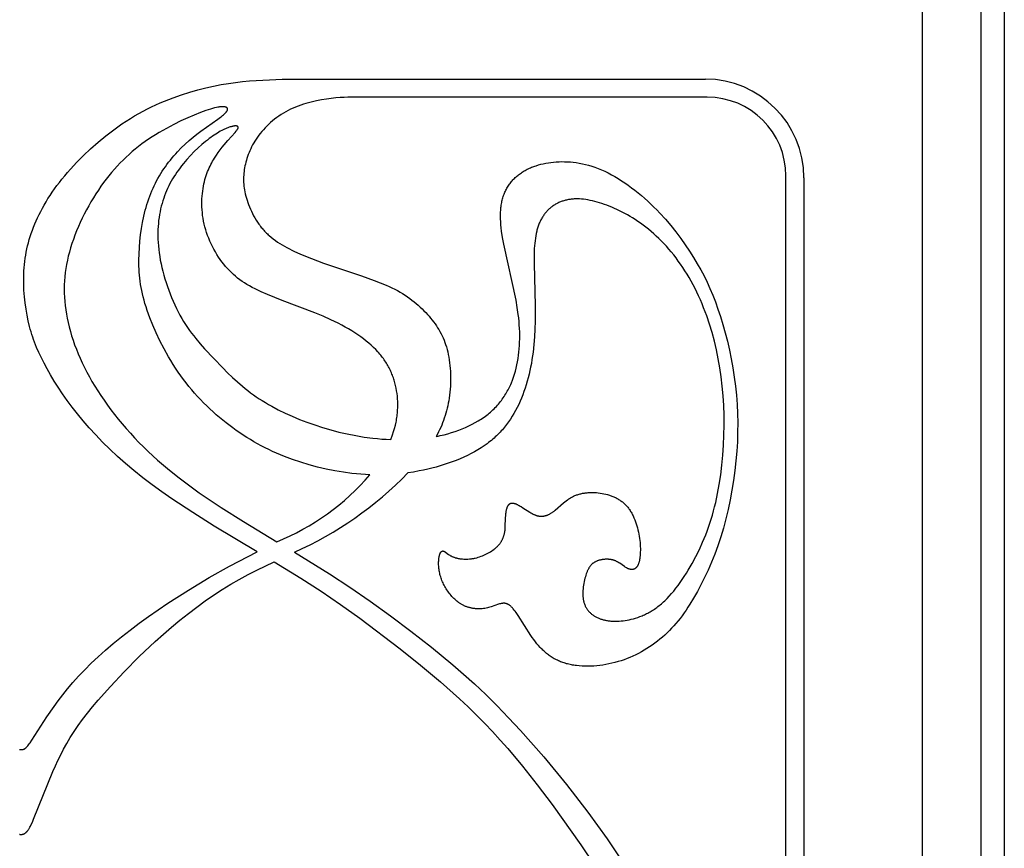
# Model space of a CAD drawing. Extents: x -158 to 152, y -146 to 159.
# Drawn here: x 102 to 152, y -37 to 6 of the extents above; entities that cross this region are included whole.
import ezdxf

# ---------------------------------------------------------------- set-up
doc = ezdxf.new("R2010")
doc.units = 0
doc.header["$MEASUREMENT"] = 0
doc.layers.add('LAYER_1', color=7, linetype='Continuous', true_color=0xffffff)

msp = doc.modelspace()

# ---------------------------------------------------------------- linework, layer by layer
at = {"layer": 'LAYER_1', "color": 5, "true_color": 0x0000ff}
for p, q in [((147.864, -140.191), (147.864, 143.952)), ((150.866, -143.192), (150.866, 143.952)), ((152.05, 143.952), (152.05, -144.377)), ((116.434, 2.618), (136.776, 2.618)), ((136.865, 1.7), (119.258, 1.7)), ((140.893, -51.653), (140.893, -2.328)), ((141.811, -2.417), (141.811, -65.588))]:
    msp.add_line(p, q, dxfattribs=at)
for points in [[(113.876, -21.526), (111.686, -20.22), (110.584, -19.53), (109.52, -18.825), (109.008, -18.469), (108.513, -18.109), (108.035, -17.748), (107.579, -17.384), (107.145, -17.019), (106.733, -16.654), (106.343, -16.288), (105.974, -15.923), (105.626, -15.56), (105.297, -15.199), (104.988, -14.841), (104.698, -14.487), (104.426, -14.138), (104.172, -13.794), (103.935, -13.457), (103.715, -13.127), (103.511, -12.805), (103.323, -12.493), (103.151, -12.191), (102.994, -11.9), (102.851, -11.621), (102.722, -11.35), (102.606, -11.085), (102.552, -10.953), (102.501, -10.822), (102.452, -10.691), (102.407, -10.559), (102.363, -10.426), (102.322, -10.292), (102.284, -10.156), (102.247, -10.019), (102.179, -9.735), (102.118, -9.44), (102.065, -9.134), (102.021, -8.818), (101.986, -8.496), (101.962, -8.17), (101.954, -8.005), (101.949, -7.84), (101.947, -7.675), (101.948, -7.511), (101.952, -7.346), (101.959, -7.182), (101.971, -7.019), (101.985, -6.857), (102.003, -6.696), (102.025, -6.535), (102.051, -6.375), (102.08, -6.215), (102.113, -6.056), (102.149, -5.897), (102.19, -5.738), (102.234, -5.579), (102.283, -5.42), (102.335, -5.261), (102.391, -5.102), (102.451, -4.943), (102.516, -4.783), (102.584, -4.623), (102.657, -4.463), (102.734, -4.302), (102.815, -4.14), (102.901, -3.978), (102.992, -3.815), (103.088, -3.651), (103.188, -3.487), (103.294, -3.322), (103.405, -3.157), (103.521, -2.991), (103.642, -2.823), (103.77, -2.656), (103.903, -2.487), (104.042, -2.317), (104.186, -2.147), (104.337, -1.976), (104.657, -1.631), (105, -1.286), (105.363, -0.944), (105.744, -0.608), (106.14, -0.282), (106.343, -0.124), (106.549, 0.031), (106.757, 0.182), (106.968, 0.328), (107.181, 0.469), (107.396, 0.605), (107.612, 0.736), (107.829, 0.86), (108.047, 0.979), (108.266, 1.093), (108.485, 1.202), (108.705, 1.305), (108.924, 1.403), (109.143, 1.497), (109.361, 1.585), (109.578, 1.669), (110.009, 1.822), (110.433, 1.957), (110.848, 2.076), (111.253, 2.178), (111.647, 2.266), (112.032, 2.34), (112.408, 2.402), (112.774, 2.453), (113.134, 2.495), (113.485, 2.528), (113.83, 2.554), (114.503, 2.59), (115.157, 2.609), (116.434, 2.618)], [(119.258, 1.7), (118.894, 1.701), (118.516, 1.694), (118.317, 1.686), (118.11, 1.673), (117.893, 1.654), (117.664, 1.629), (117.421, 1.597), (117.168, 1.556), (116.906, 1.505), (116.773, 1.476), (116.64, 1.444), (116.506, 1.409), (116.371, 1.372), (116.237, 1.331), (116.104, 1.287), (115.972, 1.239), (115.841, 1.188), (115.712, 1.133), (115.585, 1.075), (115.46, 1.013), (115.338, 0.947), (115.219, 0.877), (115.102, 0.805), (114.988, 0.729), (114.877, 0.65), (114.77, 0.568), (114.665, 0.485), (114.564, 0.398), (114.467, 0.31), (114.372, 0.22), (114.282, 0.128), (114.195, 0.035), (114.112, -0.06), (114.033, -0.155), (113.959, -0.252), (113.888, -0.349), (113.821, -0.446), (113.758, -0.545), (113.699, -0.643), (113.644, -0.742), (113.592, -0.841), (113.544, -0.94), (113.5, -1.039), (113.459, -1.137), (113.42, -1.236), (113.386, -1.334), (113.354, -1.432), (113.325, -1.529), (113.298, -1.626), (113.275, -1.722), (113.254, -1.817), (113.235, -1.911), (113.219, -2.005), (113.206, -2.098), (113.195, -2.191), (113.187, -2.283), (113.182, -2.376), (113.179, -2.469), (113.18, -2.563), (113.183, -2.657), (113.19, -2.752), (113.2, -2.849), (113.213, -2.946), (113.229, -3.046), (113.248, -3.146), (113.271, -3.249), (113.298, -3.354), (113.327, -3.462), (113.361, -3.571), (113.398, -3.682), (113.438, -3.794), (113.483, -3.907), (113.53, -4.02), (113.582, -4.134), (113.637, -4.247), (113.696, -4.36), (113.759, -4.472), (113.825, -4.583), (113.895, -4.692), (113.969, -4.798), (114.007, -4.851), (114.047, -4.903), (114.087, -4.954), (114.128, -5.004), (114.171, -5.054), (114.214, -5.103), (114.258, -5.151), (114.303, -5.198), (114.349, -5.244), (114.396, -5.29), (114.444, -5.334), (114.493, -5.378), (114.594, -5.464), (114.698, -5.546), (114.806, -5.626), (114.917, -5.704), (115.032, -5.779), (115.15, -5.852), (115.271, -5.922), (115.395, -5.991), (115.523, -6.059), (115.653, -6.124), (115.787, -6.188), (116.062, -6.313), (116.348, -6.434), (116.644, -6.552), (117.26, -6.78), (119.211, -7.436), (119.856, -7.664), (120.168, -7.784), (120.471, -7.911), (120.619, -7.978), (120.763, -8.046), (120.904, -8.116), (121.041, -8.189), (121.174, -8.264), (121.304, -8.341), (121.43, -8.421), (121.552, -8.503), (121.67, -8.586), (121.784, -8.672), (121.895, -8.759), (122.003, -8.847), (122.107, -8.937), (122.207, -9.029), (122.304, -9.121), (122.398, -9.214), (122.488, -9.308), (122.575, -9.403), (122.659, -9.498), (122.739, -9.593), (122.817, -9.689), (122.891, -9.786), (122.963, -9.883), (123.031, -9.981), (123.096, -10.08), (123.158, -10.181), (123.217, -10.283), (123.273, -10.388), (123.326, -10.494), (123.376, -10.603), (123.423, -10.715), (123.466, -10.829), (123.507, -10.946), (123.545, -11.067), (123.579, -11.191), (123.611, -11.319), (123.64, -11.451), (123.665, -11.587), (123.688, -11.726), (123.707, -11.868), (123.724, -12.013), (123.737, -12.16), (123.747, -12.309), (123.753, -12.46), (123.756, -12.612), (123.756, -12.765), (123.753, -12.919), (123.746, -13.073), (123.736, -13.227), (123.722, -13.38), (123.704, -13.533), (123.683, -13.684), (123.662, -13.814), (123.638, -13.943), (123.611, -14.071), (123.582, -14.198), (123.55, -14.324), (123.515, -14.449), (123.478, -14.573), (123.438, -14.695), (123.396, -14.817), (123.351, -14.937), (123.303, -15.056), (123.253, -15.174), (123.2, -15.291), (123.145, -15.407), (123.087, -15.521), (123.027, -15.635)], [(119.636, -17.595), (119.408, -17.585), (119.179, -17.569), (118.949, -17.55), (118.718, -17.525), (118.28, -17.468), (117.84, -17.395), (117.401, -17.307), (116.963, -17.205), (116.529, -17.088), (116.101, -16.958), (115.679, -16.815), (115.267, -16.659), (115.064, -16.577), (114.864, -16.491), (114.666, -16.402), (114.471, -16.309), (114.278, -16.214), (114.087, -16.115), (113.898, -16.013), (113.712, -15.908), (113.528, -15.799), (113.346, -15.687), (113.165, -15.572), (112.987, -15.453), (112.81, -15.331), (112.636, -15.205), (112.291, -14.944), (111.953, -14.668), (111.786, -14.525), (111.622, -14.379), (111.459, -14.229), (111.299, -14.075), (111.141, -13.918), (110.985, -13.757), (110.832, -13.593), (110.681, -13.425), (110.533, -13.254), (110.388, -13.08), (110.246, -12.901), (110.106, -12.72), (109.97, -12.535), (109.838, -12.346), (109.708, -12.154), (109.582, -11.959), (109.46, -11.761), (109.341, -11.562), (109.116, -11.158), (108.907, -10.754), (108.716, -10.351), (108.542, -9.955), (108.389, -9.569), (108.32, -9.382), (108.256, -9.199), (108.197, -9.02), (108.143, -8.845), (108.095, -8.675), (108.051, -8.508), (108.012, -8.343), (107.977, -8.182), (107.946, -8.023), (107.92, -7.866), (107.897, -7.71), (107.878, -7.555), (107.863, -7.402), (107.851, -7.248), (107.842, -7.094), (107.837, -6.94), (107.834, -6.629), (107.841, -6.311), (107.858, -5.99), (107.884, -5.665), (107.92, -5.34), (107.966, -5.017), (108.022, -4.699), (108.087, -4.386), (108.123, -4.232), (108.161, -4.081), (108.202, -3.933), (108.245, -3.787), (108.29, -3.643), (108.338, -3.502), (108.388, -3.363), (108.441, -3.226), (108.496, -3.092), (108.554, -2.96), (108.614, -2.83), (108.676, -2.702), (108.741, -2.576), (108.809, -2.451), (108.879, -2.329), (108.952, -2.208), (109.027, -2.089), (109.104, -1.972), (109.185, -1.856), (109.268, -1.742), (109.353, -1.63), (109.44, -1.519), (109.529, -1.41), (109.62, -1.303), (109.713, -1.198), (109.808, -1.095), (110, -0.895), (110.197, -0.704), (110.396, -0.523), (110.598, -0.351), (110.799, -0.19), (110.999, -0.039), (111.872, 0.575), (112.003, 0.67), (112.06, 0.715), (112.113, 0.758), (112.16, 0.798), (112.203, 0.837), (112.222, 0.856), (112.24, 0.874), (112.257, 0.891), (112.272, 0.909), (112.287, 0.925), (112.3, 0.941), (112.306, 0.949), (112.312, 0.957), (112.317, 0.965), (112.322, 0.972), (112.327, 0.98), (112.332, 0.987), (112.336, 0.994), (112.34, 1.001), (112.344, 1.008), (112.347, 1.015), (112.35, 1.022), (112.353, 1.028), (112.355, 1.035), (112.356, 1.038), (112.357, 1.041), (112.358, 1.044), (112.359, 1.048), (112.36, 1.051), (112.361, 1.054), (112.361, 1.057), (112.362, 1.06), (112.363, 1.063), (112.363, 1.066), (112.363, 1.069), (112.364, 1.072), (112.364, 1.074), (112.364, 1.077), (112.364, 1.08), (112.364, 1.083), (112.364, 1.086), (112.364, 1.088), (112.364, 1.091), (112.363, 1.094), (112.363, 1.096), (112.363, 1.099), (112.362, 1.102), (112.361, 1.104), (112.361, 1.107), (112.36, 1.109), (112.359, 1.112), (112.358, 1.114), (112.357, 1.116), (112.356, 1.119), (112.355, 1.121), (112.354, 1.124), (112.353, 1.126), (112.352, 1.128), (112.35, 1.13), (112.349, 1.133), (112.347, 1.135), (112.346, 1.137), (112.344, 1.139), (112.342, 1.141), (112.34, 1.143), (112.339, 1.145), (112.337, 1.147), (112.335, 1.149), (112.333, 1.151), (112.33, 1.153), (112.328, 1.155), (112.326, 1.157), (112.323, 1.159), (112.321, 1.161), (112.318, 1.163), (112.316, 1.165), (112.313, 1.166), (112.31, 1.168), (112.307, 1.17), (112.304, 1.172), (112.301, 1.173), (112.298, 1.175), (112.295, 1.176), (112.292, 1.178), (112.285, 1.181), (112.278, 1.184), (112.271, 1.186), (112.263, 1.189), (112.255, 1.191), (112.247, 1.194), (112.238, 1.196), (112.229, 1.198), (112.22, 1.199), (112.21, 1.201), (112.2, 1.202), (112.189, 1.204), (112.178, 1.205), (112.167, 1.206), (112.155, 1.206), (112.131, 1.207), (112.105, 1.207), (112.077, 1.206), (112.047, 1.205), (112.016, 1.202), (111.983, 1.198), (111.949, 1.194), (111.912, 1.188), (111.874, 1.181), (111.791, 1.165), (111.701, 1.144), (111.602, 1.118), (111.495, 1.087), (111.379, 1.051), (111.253, 1.009), (110.975, 0.908), (110.665, 0.785), (110.331, 0.641), (109.977, 0.479), (109.611, 0.298), (109.24, 0.102), (108.869, -0.11), (108.686, -0.22), (108.506, -0.334), (108.329, -0.451), (108.155, -0.572), (107.984, -0.695), (107.816, -0.822), (107.651, -0.953), (107.49, -1.087), (107.331, -1.225), (107.176, -1.368), (107.023, -1.514), (106.872, -1.665), (106.725, -1.821), (106.58, -1.981), (106.437, -2.146), (106.297, -2.316), (106.16, -2.491), (106.025, -2.671), (105.892, -2.857), (105.761, -3.048), (105.633, -3.244), (105.508, -3.443), (105.386, -3.646), (105.268, -3.853), (105.154, -4.062), (105.044, -4.274), (104.938, -4.488), (104.837, -4.703), (104.741, -4.919), (104.65, -5.136), (104.564, -5.354), (104.484, -5.57), (104.41, -5.786), (104.342, -6.001), (104.281, -6.215), (104.226, -6.427), (104.178, -6.639), (104.136, -6.849), (104.101, -7.059), (104.072, -7.268), (104.049, -7.477), (104.033, -7.686), (104.023, -7.895), (104.02, -8.104), (104.023, -8.314), (104.032, -8.525), (104.047, -8.737), (104.069, -8.951), (104.097, -9.165), (104.131, -9.382), (104.172, -9.6), (104.219, -9.821), (104.272, -10.043), (104.332, -10.267), (104.398, -10.493), (104.471, -10.72), (104.551, -10.949), (104.637, -11.179), (104.731, -11.411), (104.831, -11.644), (104.938, -11.878), (105.052, -12.114), (105.173, -12.351), (105.301, -12.589), (105.437, -12.828), (105.58, -13.067), (105.731, -13.308), (105.888, -13.55), (106.053, -13.792), (106.225, -14.034), (106.404, -14.275), (106.59, -14.517), (106.782, -14.757), (106.98, -14.997), (107.185, -15.236), (107.397, -15.473), (107.614, -15.708), (107.838, -15.941), (108.067, -16.172), (108.302, -16.4), (108.542, -16.625), (108.788, -16.848), (109.296, -17.282), (109.822, -17.704), (110.363, -18.113), (110.915, -18.51), (111.476, -18.896), (112.043, -19.27), (113.179, -19.989), (114.881, -21.018)], [(123.027, -15.635), (123.128, -15.615), (123.227, -15.593), (123.424, -15.547), (123.618, -15.497), (123.808, -15.442), (123.994, -15.382), (124.177, -15.318), (124.355, -15.249), (124.528, -15.176), (124.697, -15.099), (124.862, -15.017), (125.021, -14.932), (125.176, -14.842), (125.251, -14.796), (125.324, -14.748), (125.397, -14.7), (125.468, -14.65), (125.538, -14.6), (125.606, -14.549), (125.672, -14.496), (125.738, -14.443), (125.801, -14.389), (125.863, -14.334), (125.924, -14.278), (125.983, -14.22), (126.041, -14.162), (126.097, -14.103), (126.151, -14.044), (126.204, -13.983), (126.256, -13.921), (126.306, -13.859), (126.355, -13.796), (126.402, -13.732), (126.448, -13.667), (126.493, -13.601), (126.536, -13.535), (126.577, -13.468), (126.618, -13.4), (126.657, -13.331), (126.695, -13.261), (126.731, -13.191), (126.766, -13.12), (126.8, -13.049), (126.833, -12.977), (126.864, -12.904), (126.923, -12.756), (126.977, -12.606), (127.027, -12.453), (127.072, -12.298), (127.113, -12.141), (127.149, -11.982), (127.181, -11.821), (127.209, -11.657), (127.233, -11.492), (127.253, -11.326), (127.268, -11.158), (127.28, -10.988), (127.288, -10.816), (127.292, -10.644), (127.293, -10.47), (127.289, -10.295), (127.282, -10.119), (127.271, -9.941), (127.257, -9.763), (127.239, -9.584), (127.218, -9.405), (127.166, -9.043), (127.103, -8.68), (126.474, -5.815), (126.414, -5.477), (126.366, -5.147), (126.347, -4.986), (126.332, -4.828), (126.32, -4.673), (126.313, -4.52), (126.31, -4.372), (126.311, -4.227), (126.314, -4.156), (126.318, -4.086), (126.323, -4.016), (126.33, -3.948), (126.338, -3.881), (126.347, -3.815), (126.358, -3.75), (126.37, -3.686), (126.383, -3.623), (126.398, -3.561), (126.414, -3.5), (126.431, -3.44), (126.449, -3.381), (126.469, -3.323), (126.49, -3.266), (126.512, -3.21), (126.535, -3.156), (126.56, -3.102), (126.586, -3.049), (126.612, -2.997), (126.64, -2.946), (126.67, -2.896), (126.7, -2.847), (126.731, -2.799), (126.764, -2.752), (126.797, -2.706), (126.832, -2.661), (126.868, -2.617), (126.905, -2.574), (126.942, -2.532), (126.981, -2.491), (127.021, -2.451), (127.062, -2.411), (127.104, -2.373), (127.146, -2.336), (127.19, -2.299), (127.235, -2.264), (127.28, -2.229), (127.327, -2.196), (127.374, -2.163), (127.423, -2.132), (127.472, -2.101), (127.522, -2.071), (127.573, -2.042), (127.625, -2.014), (127.678, -1.987), (127.731, -1.961), (127.785, -1.936), (127.841, -1.911), (127.896, -1.888), (127.953, -1.866), (128.01, -1.844), (128.069, -1.823), (128.127, -1.804), (128.247, -1.767), (128.37, -1.734), (128.495, -1.704), (128.623, -1.679), (128.754, -1.656), (128.887, -1.637), (129.022, -1.622), (129.159, -1.61), (129.299, -1.602), (129.441, -1.598), (129.585, -1.599), (129.73, -1.603), (129.879, -1.613), (130.029, -1.627), (130.181, -1.646), (130.335, -1.671), (130.491, -1.702), (130.648, -1.738), (130.808, -1.781), (130.969, -1.829), (131.133, -1.885), (131.298, -1.947), (131.464, -2.016), (131.633, -2.092), (131.802, -2.176), (131.973, -2.266), (132.145, -2.363), (132.317, -2.465), (132.489, -2.574), (132.661, -2.688), (132.832, -2.807), (133.002, -2.932), (133.172, -3.06), (133.34, -3.194), (133.506, -3.331), (133.669, -3.472), (133.831, -3.616), (133.99, -3.764), (134.145, -3.915), (134.298, -4.068), (134.447, -4.223), (134.734, -4.54), (135.008, -4.864), (135.269, -5.191), (135.515, -5.52), (135.748, -5.848), (135.967, -6.174), (136.171, -6.495), (136.362, -6.811), (136.54, -7.124), (136.708, -7.437), (136.865, -7.753), (137.013, -8.077), (137.154, -8.412), (137.29, -8.761), (137.42, -9.127), (137.548, -9.514), (137.671, -9.92), (137.788, -10.342), (137.899, -10.777), (138.002, -11.223), (138.097, -11.678), (138.181, -12.138), (138.253, -12.602), (138.314, -13.066), (138.361, -13.532), (138.397, -14), (138.419, -14.47), (138.429, -14.944), (138.426, -15.422), (138.41, -15.904), (138.381, -16.392), (138.339, -16.886), (138.284, -17.384), (138.217, -17.884), (138.137, -18.382), (138.045, -18.877), (137.941, -19.366), (137.826, -19.846), (137.698, -20.317), (137.559, -20.774), (137.41, -21.218), (137.252, -21.648), (137.086, -22.063), (136.913, -22.463), (136.735, -22.847), (136.552, -23.214), (136.366, -23.564), (136.178, -23.897), (135.986, -24.212), (135.888, -24.364), (135.789, -24.511), (135.689, -24.655), (135.588, -24.795), (135.484, -24.931), (135.379, -25.063), (135.272, -25.192), (135.162, -25.317), (135.051, -25.439), (134.937, -25.557), (134.82, -25.672), (134.701, -25.784), (134.579, -25.893), (134.454, -25.998), (134.326, -26.101), (134.196, -26.199), (134.064, -26.295), (133.929, -26.387), (133.791, -26.475), (133.652, -26.56), (133.51, -26.641), (133.367, -26.718), (133.221, -26.791), (133.074, -26.86), (132.925, -26.925), (132.775, -26.985), (132.623, -27.042), (132.47, -27.094), (132.315, -27.142), (132.159, -27.185), (132.003, -27.224), (131.847, -27.259), (131.69, -27.289), (131.534, -27.314), (131.378, -27.336), (131.223, -27.353), (131.07, -27.365), (130.918, -27.373), (130.769, -27.377), (130.621, -27.376), (130.476, -27.371), (130.334, -27.361), (130.196, -27.347), (130.128, -27.338), (130.06, -27.328), (129.994, -27.317), (129.929, -27.305), (129.865, -27.292), (129.802, -27.278), (129.739, -27.262), (129.678, -27.246), (129.617, -27.228), (129.557, -27.209), (129.499, -27.189), (129.44, -27.168), (129.383, -27.146), (129.327, -27.123), (129.271, -27.099), (129.216, -27.073), (129.162, -27.046), (129.109, -27.019), (129.056, -26.99), (129.004, -26.96), (128.953, -26.929), (128.902, -26.896), (128.852, -26.863), (128.803, -26.828), (128.754, -26.793), (128.706, -26.756), (128.659, -26.718), (128.612, -26.679), (128.566, -26.639), (128.52, -26.597), (128.475, -26.555), (128.43, -26.511), (128.386, -26.466), (128.342, -26.42), (128.256, -26.325), (128.172, -26.226), (128.09, -26.123), (128.01, -26.018), (127.931, -25.91), (127.855, -25.802), (127.209, -24.791), (127.106, -24.638), (127.057, -24.57), (127.01, -24.508), (126.964, -24.452), (126.942, -24.426), (126.92, -24.401), (126.898, -24.377), (126.877, -24.355), (126.855, -24.334), (126.834, -24.314), (126.813, -24.296), (126.792, -24.279), (126.782, -24.27), (126.772, -24.263), (126.761, -24.255), (126.751, -24.248), (126.741, -24.241), (126.73, -24.234), (126.72, -24.228), (126.71, -24.222), (126.699, -24.216), (126.689, -24.211), (126.679, -24.206), (126.668, -24.201), (126.658, -24.196), (126.647, -24.192), (126.637, -24.188), (126.627, -24.184), (126.616, -24.181), (126.606, -24.178), (126.595, -24.175), (126.585, -24.172), (126.574, -24.17), (126.563, -24.168), (126.553, -24.166), (126.542, -24.164), (126.531, -24.163), (126.52, -24.162), (126.509, -24.161), (126.498, -24.161), (126.487, -24.16), (126.476, -24.16), (126.465, -24.161), (126.454, -24.161), (126.442, -24.162), (126.431, -24.163), (126.419, -24.164), (126.408, -24.165), (126.384, -24.169), (126.361, -24.173), (126.337, -24.178), (126.313, -24.183), (126.288, -24.189), (126.263, -24.196), (126.213, -24.211), (125.825, -24.345), (125.764, -24.364), (125.702, -24.381), (125.639, -24.396), (125.574, -24.41), (125.508, -24.421), (125.442, -24.431), (125.374, -24.438), (125.306, -24.442), (125.237, -24.445), (125.167, -24.445), (125.133, -24.444), (125.098, -24.442), (125.063, -24.44), (125.028, -24.438), (124.993, -24.434), (124.959, -24.43), (124.924, -24.426), (124.89, -24.42), (124.855, -24.414), (124.821, -24.408), (124.787, -24.4), (124.753, -24.393), (124.719, -24.384), (124.686, -24.375), (124.652, -24.365), (124.62, -24.354), (124.587, -24.342), (124.554, -24.33), (124.522, -24.318), (124.49, -24.304), (124.459, -24.29), (124.428, -24.275), (124.397, -24.259), (124.367, -24.243), (124.336, -24.226), (124.307, -24.209), (124.277, -24.191), (124.248, -24.172), (124.219, -24.153), (124.191, -24.133), (124.163, -24.113), (124.135, -24.092), (124.08, -24.049), (124.027, -24.004), (123.975, -23.958), (123.925, -23.909), (123.876, -23.86), (123.828, -23.808), (123.782, -23.756), (123.737, -23.702), (123.694, -23.648), (123.652, -23.592), (123.611, -23.536), (123.572, -23.478), (123.535, -23.42), (123.499, -23.362), (123.465, -23.302), (123.432, -23.242), (123.401, -23.182), (123.372, -23.121), (123.344, -23.06), (123.318, -22.998), (123.294, -22.936), (123.272, -22.874), (123.252, -22.812), (123.233, -22.749), (123.217, -22.687), (123.202, -22.625), (123.189, -22.562), (123.178, -22.5), (123.169, -22.439), (123.161, -22.378), (123.155, -22.318), (123.151, -22.259), (123.148, -22.201), (123.147, -22.145), (123.147, -22.09), (123.148, -22.036), (123.151, -21.985), (123.154, -21.935), (123.159, -21.887), (123.165, -21.842), (123.172, -21.799), (123.18, -21.759), (123.184, -21.74), (123.188, -21.721), (123.193, -21.703), (123.198, -21.686), (123.203, -21.67), (123.208, -21.654), (123.214, -21.639), (123.219, -21.624), (123.225, -21.611), (123.231, -21.598), (123.234, -21.591), (123.238, -21.585), (123.241, -21.579), (123.244, -21.574), (123.248, -21.568), (123.251, -21.563), (123.254, -21.558), (123.258, -21.553), (123.261, -21.548), (123.265, -21.543), (123.269, -21.539), (123.272, -21.535), (123.276, -21.53), (123.28, -21.527), (123.284, -21.523), (123.288, -21.519), (123.291, -21.516), (123.293, -21.514), (123.295, -21.513), (123.297, -21.511), (123.299, -21.51), (123.301, -21.509), (123.304, -21.507), (123.306, -21.506), (123.308, -21.505), (123.31, -21.503), (123.312, -21.502), (123.314, -21.501), (123.316, -21.5), (123.318, -21.499), (123.32, -21.498), (123.322, -21.497), (123.324, -21.496), (123.327, -21.496), (123.329, -21.495), (123.331, -21.494), (123.333, -21.493), (123.335, -21.493), (123.338, -21.492), (123.34, -21.492), (123.342, -21.491), (123.344, -21.491), (123.347, -21.49), (123.349, -21.49), (123.351, -21.49), (123.353, -21.49), (123.356, -21.489), (123.358, -21.489), (123.36, -21.489), (123.363, -21.489), (123.365, -21.489), (123.367, -21.489), (123.37, -21.489), (123.372, -21.489), (123.374, -21.49), (123.377, -21.49), (123.379, -21.49), (123.382, -21.491), (123.384, -21.491), (123.386, -21.491), (123.389, -21.492), (123.391, -21.493), (123.394, -21.493), (123.396, -21.494), (123.399, -21.495), (123.404, -21.496), (123.409, -21.498), (123.414, -21.5), (123.419, -21.502), (123.424, -21.505), (123.43, -21.507), (123.435, -21.51), (123.44, -21.513), (123.446, -21.516), (123.457, -21.522), (123.468, -21.529), (123.48, -21.537), (123.504, -21.554), (123.649, -21.66), (123.683, -21.683), (123.72, -21.706), (123.74, -21.718), (123.76, -21.729), (123.78, -21.74), (123.801, -21.751), (123.823, -21.762), (123.846, -21.773), (123.869, -21.783), (123.893, -21.793), (123.918, -21.803), (123.944, -21.812), (123.97, -21.821), (123.997, -21.83), (124.025, -21.838), (124.053, -21.846), (124.082, -21.853), (124.111, -21.86), (124.141, -21.867), (124.172, -21.873), (124.203, -21.878), (124.235, -21.883), (124.299, -21.892), (124.366, -21.898), (124.434, -21.903), (124.504, -21.905), (124.575, -21.905), (124.647, -21.902), (124.72, -21.897), (124.794, -21.889), (124.831, -21.884), (124.868, -21.879), (124.905, -21.873), (124.943, -21.866), (124.98, -21.858), (125.018, -21.85), (125.093, -21.831), (125.168, -21.81), (125.242, -21.786), (125.316, -21.76), (125.389, -21.732), (125.461, -21.702), (125.532, -21.669), (125.602, -21.635), (125.67, -21.6), (125.736, -21.563), (125.8, -21.525), (125.861, -21.485), (125.921, -21.445), (125.977, -21.403), (126.004, -21.382), (126.031, -21.361), (126.056, -21.339), (126.081, -21.318), (126.105, -21.296), (126.129, -21.274), (126.151, -21.252), (126.173, -21.23), (126.194, -21.207), (126.215, -21.185), (126.234, -21.162), (126.253, -21.139), (126.272, -21.116), (126.289, -21.093), (126.306, -21.069), (126.323, -21.046), (126.338, -21.022), (126.353, -20.998), (126.368, -20.974), (126.382, -20.949), (126.395, -20.925), (126.407, -20.9), (126.419, -20.875), (126.431, -20.85), (126.442, -20.825), (126.452, -20.799), (126.461, -20.774), (126.47, -20.748), (126.479, -20.722), (126.487, -20.696), (126.495, -20.669), (126.502, -20.643), (126.508, -20.616), (126.514, -20.589), (126.519, -20.562), (126.524, -20.534), (126.533, -20.479), (126.54, -20.423), (126.546, -20.367), (126.55, -20.31), (126.554, -20.253), (126.568, -19.792), (126.574, -19.679), (126.579, -19.623), (126.585, -19.568), (126.592, -19.514), (126.6, -19.461), (126.605, -19.436), (126.61, -19.41), (126.616, -19.386), (126.622, -19.362), (126.628, -19.338), (126.635, -19.315), (126.642, -19.293), (126.649, -19.271), (126.657, -19.251), (126.666, -19.23), (126.67, -19.221), (126.675, -19.211), (126.68, -19.202), (126.684, -19.193), (126.689, -19.184), (126.694, -19.175), (126.7, -19.167), (126.705, -19.159), (126.71, -19.151), (126.716, -19.143), (126.722, -19.135), (126.727, -19.128), (126.733, -19.121), (126.74, -19.115), (126.746, -19.108), (126.752, -19.102), (126.759, -19.096), (126.762, -19.093), (126.765, -19.091), (126.769, -19.088), (126.772, -19.085), (126.776, -19.083), (126.779, -19.08), (126.783, -19.078), (126.786, -19.076), (126.79, -19.073), (126.794, -19.071), (126.797, -19.069), (126.801, -19.067), (126.805, -19.065), (126.809, -19.063), (126.813, -19.062), (126.817, -19.06), (126.82, -19.058), (126.824, -19.057), (126.828, -19.055), (126.833, -19.054), (126.837, -19.053), (126.841, -19.051), (126.845, -19.05), (126.849, -19.049), (126.853, -19.048), (126.858, -19.047), (126.862, -19.047), (126.866, -19.046), (126.871, -19.045), (126.875, -19.045), (126.88, -19.044), (126.884, -19.044), (126.894, -19.043), (126.903, -19.043), (126.912, -19.043), (126.922, -19.043), (126.932, -19.044), (126.941, -19.045), (126.951, -19.046), (126.962, -19.047), (126.972, -19.049), (126.982, -19.051), (126.992, -19.053), (127.003, -19.055), (127.014, -19.058), (127.035, -19.064), (127.057, -19.071), (127.079, -19.078), (127.102, -19.087), (127.125, -19.096), (127.148, -19.106), (127.171, -19.117), (127.219, -19.14), (127.266, -19.165), (127.314, -19.192), (127.363, -19.22), (127.458, -19.279), (127.811, -19.51), (127.853, -19.535), (127.894, -19.56), (127.934, -19.582), (127.975, -19.604), (128.016, -19.624), (128.036, -19.633), (128.057, -19.642), (128.077, -19.65), (128.098, -19.658), (128.118, -19.666), (128.139, -19.673), (128.16, -19.679), (128.181, -19.685), (128.202, -19.691), (128.223, -19.696), (128.245, -19.7), (128.266, -19.704), (128.288, -19.707), (128.31, -19.71), (128.332, -19.712), (128.354, -19.713), (128.377, -19.714), (128.399, -19.714), (128.422, -19.714), (128.445, -19.713), (128.468, -19.711), (128.491, -19.708), (128.515, -19.705), (128.538, -19.701), (128.562, -19.696), (128.586, -19.691), (128.61, -19.684), (128.635, -19.677), (128.659, -19.67), (128.684, -19.661), (128.709, -19.652), (128.734, -19.641), (128.759, -19.63), (128.784, -19.618), (128.81, -19.605), (128.836, -19.592), (128.862, -19.577), (128.888, -19.562), (128.914, -19.545), (128.941, -19.528), (128.968, -19.51), (128.995, -19.49), (129.022, -19.47), (129.049, -19.449), (129.104, -19.404), (129.526, -19.036), (129.592, -18.982), (129.661, -18.929), (129.731, -18.877), (129.766, -18.852), (129.803, -18.828), (129.84, -18.804), (129.877, -18.781), (129.915, -18.758), (129.953, -18.737), (129.993, -18.716), (130.032, -18.696), (130.073, -18.678), (130.114, -18.66), (130.155, -18.643), (130.197, -18.627), (130.24, -18.613), (130.283, -18.599), (130.327, -18.586), (130.371, -18.574), (130.415, -18.563), (130.46, -18.553), (130.505, -18.543), (130.551, -18.535), (130.597, -18.528), (130.643, -18.521), (130.689, -18.516), (130.736, -18.511), (130.783, -18.507), (130.83, -18.504), (130.877, -18.502), (130.925, -18.5), (131.02, -18.5), (131.116, -18.503), (131.212, -18.509), (131.307, -18.518), (131.403, -18.531), (131.498, -18.546), (131.592, -18.564), (131.686, -18.585), (131.778, -18.609), (131.824, -18.623), (131.87, -18.637), (131.915, -18.652), (131.96, -18.667), (132.004, -18.684), (132.048, -18.702), (132.092, -18.72), (132.135, -18.739), (132.178, -18.76), (132.22, -18.781), (132.262, -18.803), (132.303, -18.826), (132.344, -18.85), (132.384, -18.875), (132.424, -18.901), (132.463, -18.928), (132.501, -18.956), (132.539, -18.985), (132.576, -19.015), (132.612, -19.046), (132.647, -19.078), (132.682, -19.112), (132.716, -19.146), (132.749, -19.182), (132.782, -19.218), (132.814, -19.256), (132.844, -19.295), (132.874, -19.336), (132.903, -19.377), (132.932, -19.419), (132.959, -19.463), (132.986, -19.507), (133.012, -19.552), (133.037, -19.598), (133.061, -19.645), (133.084, -19.693), (133.107, -19.741), (133.129, -19.79), (133.171, -19.89), (133.209, -19.992), (133.245, -20.096), (133.277, -20.201), (133.307, -20.308), (133.334, -20.415), (133.358, -20.523), (133.379, -20.63), (133.397, -20.738), (133.413, -20.844), (133.426, -20.95), (133.437, -21.054), (133.445, -21.157), (133.451, -21.257), (133.454, -21.355), (133.455, -21.451), (133.453, -21.544), (133.449, -21.634), (133.443, -21.72), (133.434, -21.802), (133.429, -21.842), (133.423, -21.88), (133.417, -21.918), (133.41, -21.954), (133.403, -21.989), (133.395, -22.023), (133.386, -22.056), (133.377, -22.087), (133.368, -22.117), (133.358, -22.146), (133.347, -22.173), (133.341, -22.186), (133.336, -22.199), (133.33, -22.211), (133.324, -22.223), (133.318, -22.234), (133.312, -22.246), (133.305, -22.256), (133.299, -22.267), (133.292, -22.277), (133.286, -22.287), (133.279, -22.296), (133.272, -22.305), (133.265, -22.314), (133.258, -22.322), (133.251, -22.331), (133.244, -22.338), (133.236, -22.346), (133.229, -22.353), (133.221, -22.36), (133.213, -22.366), (133.206, -22.372), (133.198, -22.378), (133.19, -22.383), (133.182, -22.389), (133.174, -22.394), (133.166, -22.398), (133.157, -22.403), (133.149, -22.407), (133.141, -22.41), (133.132, -22.414), (133.123, -22.417), (133.115, -22.42), (133.106, -22.422), (133.097, -22.425), (133.089, -22.427), (133.08, -22.429), (133.071, -22.43), (133.062, -22.431), (133.053, -22.433), (133.044, -22.433), (133.035, -22.434), (133.025, -22.434), (133.016, -22.434), (133.007, -22.434), (132.998, -22.434), (132.988, -22.433), (132.979, -22.432), (132.969, -22.431), (132.96, -22.43), (132.951, -22.428), (132.941, -22.426), (132.932, -22.424), (132.922, -22.422), (132.912, -22.42), (132.903, -22.417), (132.893, -22.414), (132.884, -22.411), (132.874, -22.408), (132.855, -22.401), (132.835, -22.394), (132.816, -22.385), (132.797, -22.376), (132.778, -22.367), (132.758, -22.356), (132.739, -22.346), (132.72, -22.334), (132.681, -22.31), (132.643, -22.284), (132.399, -22.114), (132.356, -22.087), (132.311, -22.06), (132.289, -22.047), (132.266, -22.035), (132.242, -22.023), (132.218, -22.011), (132.194, -22), (132.17, -21.99), (132.145, -21.98), (132.12, -21.971), (132.094, -21.963), (132.068, -21.955), (132.041, -21.948), (132.015, -21.941), (131.988, -21.935), (131.96, -21.93), (131.933, -21.926), (131.905, -21.922), (131.877, -21.918), (131.849, -21.916), (131.82, -21.914), (131.792, -21.912), (131.763, -21.911), (131.735, -21.911), (131.706, -21.911), (131.678, -21.912), (131.649, -21.914), (131.621, -21.916), (131.593, -21.918), (131.565, -21.921), (131.537, -21.925), (131.509, -21.929), (131.481, -21.934), (131.454, -21.939), (131.427, -21.945), (131.4, -21.951), (131.374, -21.958), (131.348, -21.965), (131.323, -21.973), (131.298, -21.981), (131.273, -21.99), (131.249, -21.999), (131.225, -22.008), (131.202, -22.018), (131.179, -22.029), (131.157, -22.04), (131.135, -22.052), (131.114, -22.064), (131.093, -22.077), (131.073, -22.09), (131.053, -22.104), (131.034, -22.119), (131.015, -22.134), (130.996, -22.15), (130.978, -22.167), (130.96, -22.185), (130.942, -22.203), (130.925, -22.222), (130.908, -22.242), (130.892, -22.263), (130.876, -22.285), (130.86, -22.307), (130.845, -22.33), (130.83, -22.355), (130.815, -22.38), (130.8, -22.406), (130.786, -22.434), (130.772, -22.462), (130.758, -22.491), (130.745, -22.521), (130.732, -22.553), (130.719, -22.585), (130.693, -22.654), (130.669, -22.727), (130.645, -22.804), (130.623, -22.885), (130.602, -22.969), (130.583, -23.056), (130.566, -23.144), (130.551, -23.235), (130.538, -23.327), (130.529, -23.419), (130.522, -23.512), (130.519, -23.558), (130.518, -23.604), (130.517, -23.65), (130.517, -23.695), (130.518, -23.74), (130.52, -23.785), (130.523, -23.829), (130.527, -23.873), (130.532, -23.916), (130.538, -23.959), (130.546, -24), (130.554, -24.041), (130.563, -24.082), (130.574, -24.121), (130.586, -24.159), (130.598, -24.197), (130.612, -24.234), (130.627, -24.27), (130.643, -24.305), (130.66, -24.339), (130.678, -24.373), (130.697, -24.406), (130.717, -24.438), (130.737, -24.469), (130.759, -24.499), (130.782, -24.528), (130.806, -24.557), (130.83, -24.585), (130.855, -24.612), (130.882, -24.638), (130.909, -24.664), (130.936, -24.688), (130.965, -24.712), (130.995, -24.735), (131.025, -24.758), (131.056, -24.779), (131.087, -24.8), (131.12, -24.82), (131.153, -24.839), (131.187, -24.858), (131.221, -24.875), (131.256, -24.892), (131.292, -24.909), (131.328, -24.924), (131.365, -24.939), (131.403, -24.953), (131.441, -24.966), (131.48, -24.978), (131.519, -24.99), (131.559, -25.001), (131.599, -25.011), (131.64, -25.021), (131.682, -25.029), (131.724, -25.037), (131.767, -25.045), (131.81, -25.051), (131.853, -25.057), (131.898, -25.062), (131.942, -25.066), (131.988, -25.069), (132.08, -25.074), (132.174, -25.075), (132.269, -25.073), (132.367, -25.069), (132.467, -25.061), (132.568, -25.05), (132.671, -25.036), (132.776, -25.019), (132.882, -24.998), (132.99, -24.975), (133.099, -24.947), (133.21, -24.916), (133.321, -24.88), (133.434, -24.84), (133.548, -24.795), (133.605, -24.771), (133.662, -24.746), (133.719, -24.719), (133.777, -24.69), (133.835, -24.661), (133.892, -24.63), (133.95, -24.597), (134.008, -24.564), (134.066, -24.528), (134.124, -24.491), (134.182, -24.453), (134.24, -24.412), (134.298, -24.371), (134.356, -24.327), (134.414, -24.282), (134.472, -24.235), (134.53, -24.186), (134.588, -24.135), (134.645, -24.083), (134.703, -24.029), (134.818, -23.915), (134.932, -23.795), (135.045, -23.668), (135.158, -23.535), (135.269, -23.396), (135.379, -23.252), (135.488, -23.103), (135.595, -22.949), (135.701, -22.791), (135.804, -22.629), (135.906, -22.464), (136.104, -22.123), (136.292, -21.771), (136.47, -21.411), (136.637, -21.042), (136.716, -20.853), (136.793, -20.662), (136.867, -20.468), (136.938, -20.27), (137.007, -20.069), (137.072, -19.865), (137.135, -19.657), (137.194, -19.445), (137.251, -19.23), (137.304, -19.01), (137.402, -18.557), (137.487, -18.086), (137.56, -17.6), (137.62, -17.102), (137.668, -16.595), (137.703, -16.083), (137.725, -15.569), (137.734, -15.057), (137.73, -14.55), (137.713, -14.05), (137.683, -13.559), (137.64, -13.075), (137.585, -12.599), (137.516, -12.131), (137.435, -11.67), (137.342, -11.216), (137.236, -10.77), (137.117, -10.33), (136.986, -9.898), (136.843, -9.474), (136.687, -9.061), (136.605, -8.858), (136.52, -8.658), (136.432, -8.461), (136.341, -8.266), (136.247, -8.075), (136.15, -7.888), (136.05, -7.703), (135.948, -7.523), (135.842, -7.345), (135.734, -7.172), (135.623, -7.002), (135.51, -6.836), (135.394, -6.674), (135.277, -6.516), (135.157, -6.362), (135.035, -6.212), (134.911, -6.066), (134.786, -5.924), (134.659, -5.787), (134.53, -5.653), (134.401, -5.524), (134.27, -5.4), (134.138, -5.279), (134.005, -5.164), (133.872, -5.053), (133.737, -4.946), (133.603, -4.843), (133.468, -4.745), (133.332, -4.652), (133.197, -4.562), (133.061, -4.476), (132.926, -4.395), (132.791, -4.317), (132.657, -4.243), (132.523, -4.173), (132.39, -4.107), (132.258, -4.044), (132.127, -3.984), (131.997, -3.928), (131.869, -3.876), (131.741, -3.827), (131.615, -3.78), (131.491, -3.738), (131.368, -3.698), (131.247, -3.662), (131.127, -3.63), (131.009, -3.601), (130.893, -3.576), (130.778, -3.554), (130.665, -3.536), (130.554, -3.522), (130.444, -3.511), (130.337, -3.505), (130.284, -3.503), (130.231, -3.502), (130.179, -3.502), (130.127, -3.503), (130.076, -3.506), (130.025, -3.509), (129.975, -3.513), (129.925, -3.518), (129.876, -3.524), (129.827, -3.531), (129.779, -3.54), (129.731, -3.549), (129.684, -3.559), (129.638, -3.57), (129.592, -3.582), (129.546, -3.595), (129.501, -3.609), (129.457, -3.624), (129.413, -3.639), (129.37, -3.656), (129.327, -3.674), (129.285, -3.692), (129.244, -3.712), (129.203, -3.732), (129.163, -3.753), (129.123, -3.776), (129.084, -3.799), (129.046, -3.822), (129.008, -3.847), (128.971, -3.873), (128.935, -3.899), (128.899, -3.927), (128.864, -3.955), (128.83, -3.984), (128.796, -4.014), (128.763, -4.045), (128.731, -4.076), (128.699, -4.108), (128.668, -4.142), (128.638, -4.176), (128.609, -4.211), (128.58, -4.246), (128.552, -4.283), (128.525, -4.32), (128.498, -4.359), (128.472, -4.398), (128.447, -4.438), (128.423, -4.479), (128.399, -4.521), (128.376, -4.564), (128.354, -4.608), (128.332, -4.653), (128.312, -4.698), (128.292, -4.745), (128.272, -4.793), (128.254, -4.841), (128.236, -4.891), (128.219, -4.942), (128.202, -4.994), (128.187, -5.047), (128.172, -5.101), (128.158, -5.156), (128.132, -5.269), (128.109, -5.386), (128.089, -5.508), (128.072, -5.635), (128.057, -5.766), (128.046, -5.902), (128.037, -6.043), (128.031, -6.187), (128.024, -6.489), (128.024, -6.806), (128.076, -8.967), (128.074, -9.753), (128.063, -10.15), (128.043, -10.546), (128.014, -10.94), (127.972, -11.33), (127.946, -11.523), (127.918, -11.714), (127.885, -11.903), (127.85, -12.091), (127.811, -12.276), (127.769, -12.46), (127.724, -12.641), (127.675, -12.82), (127.623, -12.996), (127.567, -13.17), (127.508, -13.342), (127.446, -13.51), (127.38, -13.676), (127.31, -13.839), (127.238, -13.999), (127.161, -14.155), (127.082, -14.309), (126.998, -14.459), (126.91, -14.606), (126.819, -14.75), (126.723, -14.89), (126.622, -15.027), (126.517, -15.161), (126.462, -15.227), (126.406, -15.292), (126.349, -15.356), (126.291, -15.419), (126.231, -15.482), (126.17, -15.544), (126.107, -15.605), (126.043, -15.665), (125.978, -15.724), (125.911, -15.782), (125.842, -15.84), (125.772, -15.897), (125.701, -15.953), (125.628, -16.008), (125.477, -16.116), (125.319, -16.22), (125.154, -16.322), (124.983, -16.42), (124.806, -16.514), (124.623, -16.606), (124.435, -16.693), (124.243, -16.777), (124.046, -16.858), (123.845, -16.934), (123.642, -17.007), (123.435, -17.076), (123.226, -17.141), (123.015, -17.201), (122.802, -17.258), (122.588, -17.311), (122.374, -17.359), (122.16, -17.402), (121.868, -17.455), (121.575, -17.5)], [(101.811, -31.629), (101.829, -31.63), (101.848, -31.631), (101.857, -31.631), (101.866, -31.631), (101.876, -31.63), (101.88, -31.63), (101.885, -31.63), (101.89, -31.629), (101.895, -31.628), (101.9, -31.628), (101.905, -31.627), (101.91, -31.626), (101.915, -31.625), (101.92, -31.623), (101.925, -31.622), (101.93, -31.621), (101.935, -31.619), (101.941, -31.617), (101.946, -31.615), (101.951, -31.613), (101.957, -31.611), (101.962, -31.608), (101.968, -31.606), (101.974, -31.603), (101.979, -31.6), (101.985, -31.597), (101.991, -31.593), (101.997, -31.59), (102.003, -31.586), (102.009, -31.582), (102.015, -31.577), (102.022, -31.573), (102.028, -31.568), (102.041, -31.558), (102.054, -31.547), (102.068, -31.534), (102.082, -31.521), (102.097, -31.506), (102.112, -31.49), (102.128, -31.473), (102.144, -31.454), (102.16, -31.435), (102.195, -31.391), (102.231, -31.341), (102.27, -31.285), (102.356, -31.157), (103.123, -29.962), (103.497, -29.426), (103.711, -29.138), (103.942, -28.839), (104.193, -28.53), (104.463, -28.213), (104.754, -27.89), (105.066, -27.561), (105.399, -27.228), (105.754, -26.892), (106.13, -26.554), (106.527, -26.213), (106.945, -25.871), (107.382, -25.527), (107.839, -25.183), (108.316, -24.838), (109.32, -24.153), (110.369, -23.484), (111.429, -22.849), (112.47, -22.263), (113.876, -21.526)], [(115.778, -21.555), (117.564, -22.653), (118.613, -23.341), (119.65, -24.056), (120.685, -24.803), (121.727, -25.584), (122.785, -26.407), (123.868, -27.297), (124.421, -27.777), (124.982, -28.284), (125.552, -28.823), (126.134, -29.397), (126.726, -30.009), (127.324, -30.653), (128.52, -32.012), (129.682, -33.421), (130.769, -34.826), (131.753, -36.188), (132.648, -37.517)], [(101.811, -35.965), (101.839, -35.966), (101.847, -35.966), (101.854, -35.966), (101.861, -35.965), (101.869, -35.965), (101.876, -35.964), (101.884, -35.963), (101.892, -35.961), (101.9, -35.96), (101.909, -35.958), (101.917, -35.956), (101.926, -35.953), (101.935, -35.95), (101.945, -35.946), (101.954, -35.942), (101.964, -35.938), (101.974, -35.933), (101.985, -35.927), (101.995, -35.921), (102.006, -35.914), (102.018, -35.907), (102.029, -35.898), (102.041, -35.889), (102.053, -35.879), (102.066, -35.869), (102.078, -35.857), (102.091, -35.845), (102.105, -35.831), (102.118, -35.817), (102.132, -35.801), (102.146, -35.785), (102.16, -35.766), (102.176, -35.745), (102.192, -35.722), (102.209, -35.696), (102.227, -35.667), (102.246, -35.634), (102.266, -35.597), (102.288, -35.555), (102.336, -35.457), (102.392, -35.338), (102.455, -35.193), (103.444, -32.754), (103.567, -32.473), (103.697, -32.188), (103.837, -31.901), (103.988, -31.61), (104.151, -31.317), (104.328, -31.019), (104.522, -30.717), (104.732, -30.41), (104.959, -30.097), (105.204, -29.776), (105.468, -29.448), (105.751, -29.11), (106.377, -28.405), (107.081, -27.656), (107.85, -26.885), (108.665, -26.116), (109.084, -25.74), (109.507, -25.374), (109.932, -25.02), (110.36, -24.68), (110.789, -24.353), (111.221, -24.041), (111.653, -23.742), (112.087, -23.459), (112.523, -23.19), (112.959, -22.937), (113.408, -22.693), (113.856, -22.463), (114.74, -22.037)], [(114.74, -22.037), (116.115, -22.874), (117.141, -23.536), (118.138, -24.215), (119.127, -24.924), (121.174, -26.48), (122.221, -27.321), (123.244, -28.179), (124.208, -29.035), (124.66, -29.457), (125.091, -29.877), (125.505, -30.297), (125.906, -30.719), (126.296, -31.146), (126.679, -31.581), (127.433, -32.482), (128.188, -33.438), (128.942, -34.437), (130.408, -36.501), (131.107, -37.537)], [(101.741, -31.63), (101.746, -31.63), (101.755, -31.631), (101.765, -31.631), (101.774, -31.631), (101.793, -31.63), (101.811, -31.629)], [(101.737, -35.963), (101.745, -35.964), (101.752, -35.965), (101.76, -35.965), (101.767, -35.966), (101.775, -35.966), (101.782, -35.966), (101.811, -35.965)]]:
    msp.add_lwpolyline(points, dxfattribs=at)
msp.add_lwpolyline([(120.7, -15.795), (120.791, -15.555), (120.846, -15.391), (120.895, -15.228), (120.936, -15.068), (120.972, -14.91), (120.987, -14.832), (121.001, -14.754), (121.013, -14.677), (121.024, -14.6), (121.034, -14.524), (121.042, -14.448), (121.054, -14.299), (121.061, -14.15), (121.063, -14.004), (121.06, -13.86), (121.052, -13.718), (121.039, -13.577), (121.023, -13.438), (121.002, -13.301), (120.977, -13.166), (120.948, -13.032), (120.915, -12.899), (120.877, -12.769), (120.857, -12.704), (120.835, -12.64), (120.813, -12.576), (120.789, -12.512), (120.764, -12.449), (120.738, -12.386), (120.71, -12.324), (120.682, -12.262), (120.652, -12.2), (120.621, -12.138), (120.588, -12.077), (120.554, -12.017), (120.519, -11.956), (120.483, -11.896), (120.445, -11.837), (120.406, -11.777), (120.365, -11.718), (120.323, -11.659), (120.28, -11.601), (120.235, -11.543), (120.189, -11.485), (120.141, -11.428), (120.092, -11.371), (120.041, -11.314), (119.935, -11.201), (119.823, -11.089), (119.705, -10.979), (119.581, -10.87), (119.451, -10.762), (119.315, -10.655), (119.173, -10.55), (119.025, -10.446), (118.872, -10.344), (118.713, -10.243), (118.548, -10.144), (118.378, -10.046), (118.203, -9.95), (118.021, -9.855), (117.835, -9.762), (117.643, -9.671), (117.244, -9.493), (116.831, -9.321), (115.16, -8.685), (114.407, -8.388), (114.073, -8.243), (113.916, -8.171), (113.766, -8.098), (113.623, -8.024), (113.485, -7.949), (113.353, -7.872), (113.227, -7.794), (113.105, -7.713), (112.988, -7.63), (112.875, -7.545), (112.765, -7.456), (112.66, -7.363), (112.557, -7.267), (112.457, -7.167), (112.359, -7.062), (112.263, -6.952), (112.17, -6.838), (112.078, -6.72), (111.99, -6.598), (111.904, -6.472), (111.821, -6.343), (111.741, -6.21), (111.665, -6.075), (111.592, -5.938), (111.524, -5.798), (111.459, -5.657), (111.399, -5.513), (111.343, -5.369), (111.292, -5.223), (111.246, -5.077), (111.205, -4.931), (111.169, -4.784), (111.138, -4.637), (111.112, -4.491), (111.091, -4.345), (111.075, -4.2), (111.063, -4.057), (111.056, -3.914), (111.052, -3.774), (111.053, -3.635), (111.057, -3.498), (111.066, -3.364), (111.077, -3.233), (111.092, -3.104), (111.11, -2.978), (111.131, -2.856), (111.154, -2.738), (111.18, -2.623), (111.209, -2.512), (111.24, -2.405), (111.274, -2.301), (111.309, -2.201), (111.346, -2.103), (111.385, -2.009), (111.426, -1.918), (111.468, -1.829), (111.511, -1.743), (111.556, -1.659), (111.601, -1.578), (111.648, -1.499), (111.696, -1.422), (111.792, -1.273), (111.891, -1.13), (111.99, -0.994), (112.089, -0.865), (112.186, -0.742), (112.373, -0.52), (112.748, -0.103), (112.8, -0.042), (112.823, -0.014), (112.843, 0.012), (112.853, 0.025), (112.861, 0.037), (112.869, 0.049), (112.876, 0.06), (112.883, 0.071), (112.886, 0.076), (112.889, 0.081), (112.892, 0.087), (112.894, 0.092), (112.896, 0.097), (112.898, 0.102), (112.9, 0.106), (112.902, 0.111), (112.904, 0.116), (112.905, 0.12), (112.906, 0.122), (112.906, 0.125), (112.907, 0.127), (112.907, 0.129), (112.908, 0.131), (112.908, 0.133), (112.908, 0.135), (112.909, 0.138), (112.909, 0.14), (112.909, 0.142), (112.909, 0.144), (112.909, 0.146), (112.909, 0.148), (112.909, 0.15), (112.909, 0.152), (112.909, 0.153), (112.909, 0.155), (112.909, 0.157), (112.909, 0.159), (112.908, 0.161), (112.908, 0.163), (112.908, 0.165), (112.907, 0.166), (112.907, 0.168), (112.906, 0.17), (112.905, 0.171), (112.905, 0.173), (112.904, 0.175), (112.903, 0.176), (112.903, 0.178), (112.902, 0.18), (112.901, 0.181), (112.9, 0.183), (112.899, 0.184), (112.898, 0.186), (112.897, 0.187), (112.896, 0.189), (112.895, 0.19), (112.893, 0.191), (112.892, 0.193), (112.891, 0.194), (112.889, 0.196), (112.888, 0.197), (112.886, 0.198), (112.885, 0.199), (112.883, 0.201), (112.882, 0.202), (112.88, 0.203), (112.878, 0.204), (112.876, 0.205), (112.875, 0.206), (112.873, 0.207), (112.871, 0.208), (112.869, 0.209), (112.867, 0.21), (112.865, 0.211), (112.863, 0.212), (112.861, 0.213), (112.858, 0.214), (112.856, 0.215), (112.851, 0.217), (112.847, 0.218), (112.842, 0.219), (112.836, 0.221), (112.831, 0.222), (112.825, 0.223), (112.819, 0.224), (112.813, 0.225), (112.807, 0.225), (112.801, 0.226), (112.794, 0.226), (112.787, 0.227), (112.78, 0.227), (112.773, 0.227), (112.758, 0.227), (112.742, 0.226), (112.726, 0.225), (112.709, 0.223), (112.69, 0.22), (112.672, 0.217), (112.652, 0.214), (112.632, 0.21), (112.61, 0.205), (112.588, 0.2), (112.542, 0.188), (112.493, 0.173), (112.44, 0.156), (112.385, 0.135), (112.326, 0.112), (112.265, 0.087), (112.201, 0.058), (112.134, 0.026), (112.065, -0.01), (111.993, -0.048), (111.918, -0.09), (111.841, -0.136), (111.761, -0.186), (111.68, -0.239), (111.596, -0.296), (111.509, -0.358), (111.421, -0.423), (111.33, -0.493), (111.238, -0.567), (111.05, -0.726), (110.858, -0.899), (110.665, -1.084), (110.473, -1.28), (110.286, -1.486), (110.195, -1.591), (110.105, -1.698), (110.018, -1.806), (109.934, -1.916), (109.852, -2.027), (109.773, -2.139), (109.697, -2.252), (109.624, -2.367), (109.553, -2.483), (109.486, -2.6), (109.422, -2.719), (109.36, -2.84), (109.302, -2.962), (109.246, -3.087), (109.194, -3.213), (109.145, -3.341), (109.099, -3.471), (109.055, -3.604), (109.015, -3.739), (108.979, -3.876), (108.945, -4.016), (108.914, -4.158), (108.887, -4.302), (108.863, -4.45), (108.843, -4.6), (108.827, -4.753), (108.814, -4.908), (108.806, -5.067), (108.801, -5.228), (108.801, -5.392), (108.805, -5.559), (108.814, -5.729), (108.827, -5.902), (108.845, -6.079), (108.867, -6.258), (108.895, -6.441), (108.928, -6.626), (108.965, -6.815), (109.008, -7.005), (109.055, -7.198), (109.107, -7.391), (109.162, -7.585), (109.223, -7.779), (109.287, -7.972), (109.355, -8.165), (109.427, -8.356), (109.502, -8.545), (109.581, -8.731), (109.663, -8.914), (109.748, -9.093), (109.837, -9.268), (109.928, -9.438), (110.022, -9.603), (110.118, -9.763), (110.217, -9.918), (110.318, -10.069), (110.422, -10.216), (110.527, -10.359), (110.634, -10.498), (110.743, -10.635), (110.965, -10.899), (111.192, -11.156), (111.654, -11.652), (112.124, -12.14), (112.365, -12.38), (112.612, -12.617), (112.865, -12.849), (113.128, -13.075), (113.263, -13.185), (113.401, -13.294), (113.542, -13.401), (113.686, -13.507), (113.833, -13.61), (113.984, -13.71), (114.138, -13.809), (114.295, -13.906), (114.455, -14.001), (114.619, -14.094), (114.956, -14.273), (115.305, -14.444), (115.666, -14.607), (116.038, -14.763), (116.422, -14.91), (116.816, -15.05), (117.221, -15.181), (117.634, -15.302), (118.055, -15.412), (118.482, -15.511), (118.914, -15.597), (119.351, -15.669), (119.791, -15.726), (120.018, -15.75), (120.246, -15.769), (120.473, -15.784)], close=True, dxfattribs=at)
for centre, radius, start, end in [((136.767, -2.426), 5.044, 0.1094, 89.8906), ((136.857, -2.336), 4.036, 0.1145, 89.8876), ((110.175, -9.468), 12.473, 292.167, 319.3351), ((108.165, -4.499), 18.677, 294.0525, 315.8885)]:
    msp.add_arc(centre, radius, start, end, dxfattribs=at)

doc.saveas('drawing.dxf')
